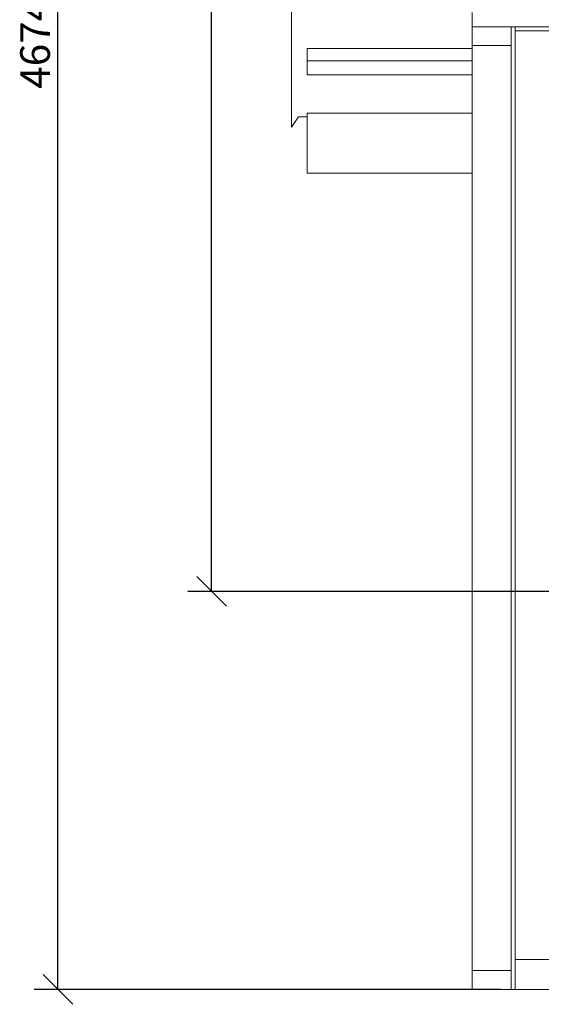
# Model space of a CAD drawing. Units: millimetres. Extents: x 676 to 10689, y 184 to 7374.
# Drawn here: x 676 to 1976, y 184 to 2639 of the extents above; entities that cross this region are included whole.
import ezdxf

# ---------------------------------------------------------------- set-up
doc = ezdxf.new("R2010")
doc.units = ezdxf.units.MM
doc.header["$LTSCALE"] = 37.037037
doc.layers.add('Dimensions(ISO)', color=7, linetype='Continuous', lineweight=25)
doc.layers.add('Visible Edges(ISO)', color=7, linetype='Continuous', lineweight=18)
doc.styles.add('warmington~0', font='ARIALN.TTF')
doc.dimstyles.new('warmington', dxfattribs={"dimscale": 37.037037, "dimtxt": 2, "dimasz": 2, "dimexe": 1.6, "dimexo": 1, "dimgap": 0.5, "dimtad": 1, "dimdec": 0, "dimrnd": 1e-08, "dimzin": 0, "dimdsep": 46, "dimtxsty": 'warmington~0', "dimblk": 'OBLIQUE', "dimcen": 0.09, "dimclrd": 8, "dimclre": 8, "dimclrt": 8, "dimadec": 0, "dimazin": 0, "dimtfac": 1.75, "dimtdec": 1, "dimtmove": 0, "dimatfit": 3, "dimfxl": 0, "dimtolj": 1, "dimtzin": 0, "dimlwd": 25, "dimlwe": 25, "dimarcsym": 0})

# ---------------------------------------------------------------- blocks, each defined once
blk = doc.blocks.new('_Oblique')
at = {"color": 0, "linetype": 'ByBlock', "lineweight": -2}
blk.add_line((-0.5, -0.5), (0.5, 0.5), dxfattribs=at)
blk = doc.blocks.new('*D14')
at = {"layer": 'Defpoints', "color": 0, "linetype": 'Continuous'}
for p in [(1154.2, 4895.1), (2189.2, 4895.1), (2167.3, 1213.3)]:
    blk.add_point(p, dxfattribs=at)
at = {"layer": 'Dimensions(ISO)', "color": 8, "linetype": 'Continuous', "lineweight": 25}
for p, q in [((2152.1, 4895.1), (1095, 4895.1)), ((1154.2, 1213.3), (1154.2, 4895.1)), ((2130.3, 1213.3), (1095, 1213.3))]:
    blk.add_line(p, q, dxfattribs=at)
at = {"layer": 'Dimensions(ISO)', "color": 8, "linetype": 'Continuous', "lineweight": 25, "xscale": 74.07407407407408, "yscale": 74.07407407407408, "zscale": 74.07407407407408}
for p, rotation in [((1154.2, 4895.1), 90), ((1154.2, 1213.3), 270)]:
    blk.add_blockref('_Oblique', p, dxfattribs=dict(at, rotation=rotation))
at = {"layer": 'Dimensions(ISO)', "color": 8, "linetype": 'Continuous', "lineweight": 25, "insert": (1060.1, 2957.2), "char_height": 74.07, "attachment_point": 1, "rotation": 90, "style": 'warmington~0'}
blk.add_mtext('\\A1;3682', dxfattribs=at)
blk = doc.blocks.new('*D15')
at = {"layer": 'Defpoints', "color": 0, "linetype": 'Continuous'}
for p in [(771.2, 4895.1), (2189.2, 4895.1), (1911.4, 221.1)]:
    blk.add_point(p, dxfattribs=at)
at = {"layer": 'Dimensions(ISO)', "color": 8, "linetype": 'Continuous', "lineweight": 25}
for p, q in [((2152.1, 4895.1), (712, 4895.1)), ((771.2, 221.1), (771.2, 4895.1)), ((1874.4, 221.1), (712, 221.1))]:
    blk.add_line(p, q, dxfattribs=at)
at = {"layer": 'Dimensions(ISO)', "color": 8, "linetype": 'Continuous', "lineweight": 25, "xscale": 74.07407407407408, "yscale": 74.07407407407408, "zscale": 74.07407407407408}
for p, rotation in [((771.2, 4895.1), 90), ((771.2, 221.1), 270)]:
    blk.add_blockref('_Oblique', p, dxfattribs=dict(at, rotation=rotation))
at = {"layer": 'Dimensions(ISO)', "color": 8, "linetype": 'Continuous', "lineweight": 25, "insert": (677.1, 2466.3), "char_height": 74.07, "attachment_point": 1, "rotation": 90, "style": 'warmington~0'}
blk.add_mtext('\\A1;4674', dxfattribs=at)

msp = doc.modelspace()

# ---------------------------------------------------------------- linework, layer by layer
at = {"layer": 'Visible Edges(ISO)'}
for p, q in [((1353.2, 2370.8), (1353.2, 3570.8)), ((1353.8, 2370.5), (1353.8, 3570.5)), ((1804.4, 2656.1), (1804.4, 2621.1)), ((1804.4, 2621.1), (1901.4, 2621.1)), ((1804.4, 2574.1), (1804.4, 2621.1)), ((1901.4, 2621.1), (1901.4, 2574.1)), ((1901.4, 2621.1), (1911.4, 2621.1)), ((1911.4, 2611.1), (1911.4, 2621.1)), ((1911.4, 2621.1), (2273.1, 2621.1)), ((1911.4, 221.1), (1911.4, 2611.1)), ((2273.1, 2611.1), (1911.4, 2611.1)), ((1392.4, 2566.7), (1392.4, 2536.4)), ((1804.4, 2566.7), (1392.4, 2566.7)), ((1901.4, 2574.1), (1804.4, 2574.1)), ((1804.4, 268.1), (1804.4, 2574.1)), ((1804.4, 2574.1), (1901.4, 2574.1)), ((1901.4, 2574.1), (1901.4, 268.1)), ((1804.4, 2536.4), (1392.4, 2536.4)), ((1392.4, 2536.4), (1392.4, 2501.4)), ((1804.4, 2501.4), (1392.4, 2501.4)), ((1392.4, 2405.9), (1804.4, 2405.9)), ((1392.4, 2405.9), (1392.4, 2255.9)), ((1353.8, 2370.5), (1370.9, 2396.3)), ((1371.4, 2396.5), (1392.4, 2396.5)), ((1353.2, 2370.8), (1353.8, 2370.5)), ((1392.4, 2255.9), (1804.4, 2255.9)), ((2462.3, 296.1), (1911.4, 296.1)), ((1804.4, 268.1), (1901.4, 268.1)), ((1804.4, 221.1), (1804.4, 268.1)), ((1901.4, 268.1), (1804.4, 268.1)), ((1901.4, 268.1), (1901.4, 221.1)), ((1901.4, 221.1), (1804.4, 221.1)), ((1911.4, 221.1), (1901.4, 221.1)), ((1911.4, 221.1), (2462.3, 221.1))]:
    msp.add_line(p, q, dxfattribs=at)
msp.add_ellipse((1371.4, 2396), major_axis=(0.5, 0), ratio=0.866025, start_param=1.570796, end_param=2.617994, dxfattribs=at)

# ---------------------------------------------------------------- dimensions: what is measured, and where the dimension line sits
at = {"layer": 'Dimensions(ISO)', "color": 8, "linetype": 'Continuous', "lineweight": 25}
for base, p1, picture, middle in [((771.2, 4895.1), (1911.4, 221.1), '*D15', (771.2, 2558.1)), ((1154.2, 4895.1), (2167.3, 1213.3), '*D14', (1154.2, 3047.6))]:
    dim = msp.add_linear_dim(base=base, p1=p1, p2=(2189.2, 4895.1), angle=270, dimstyle='warmington', override={"dimdec": 0, "dimtp": 0, "dimtm": 0, "dimtdec": 1, "dimtofl": 0, "dimatfit": 1}, dxfattribs=at)
    dim.commit()
    dim.dimension.update_dxf_attribs({"geometry": picture, "text_midpoint": middle, "dimtype": 160})

doc.saveas('drawing.dxf')
